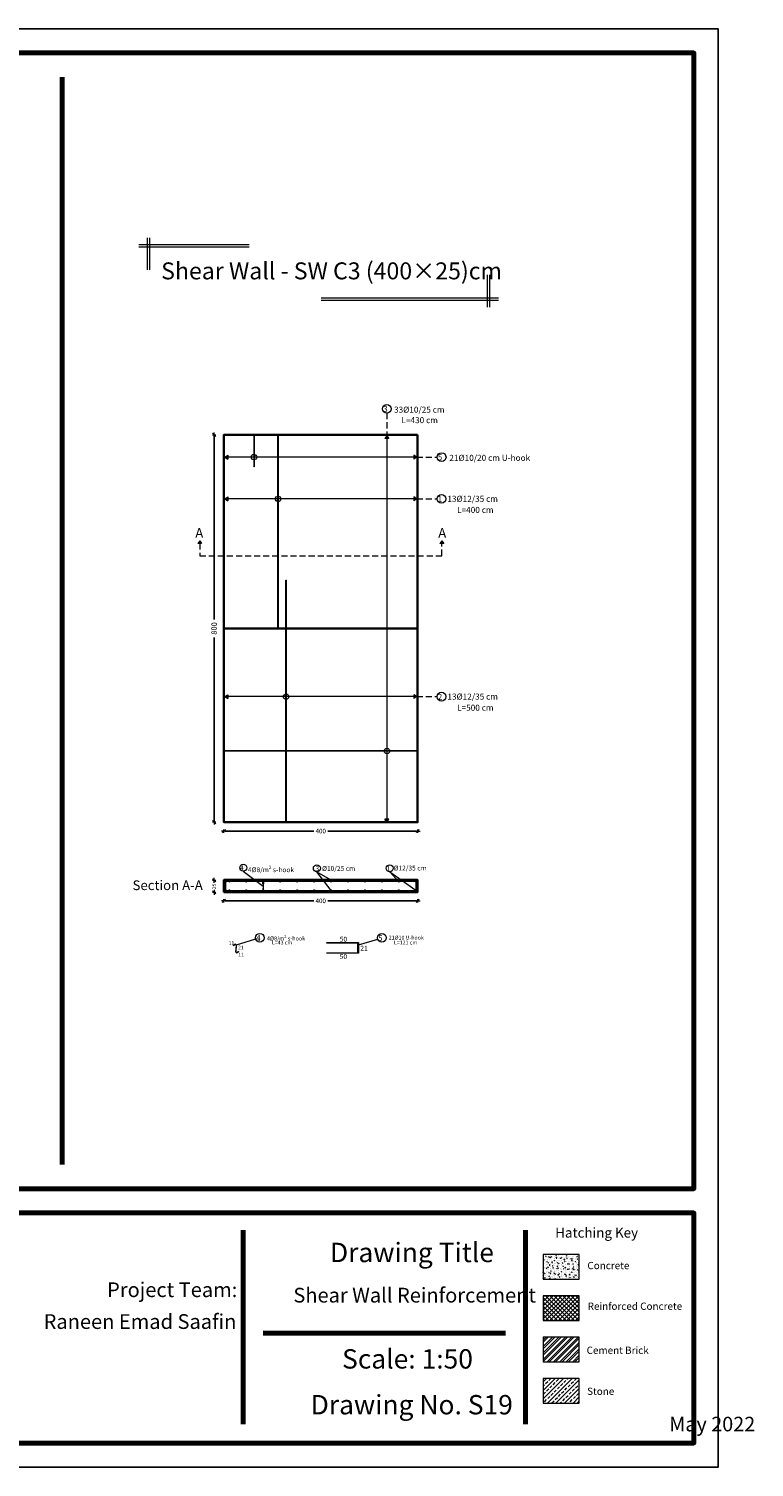
# Model space of a CAD drawing. Units: millimetres. Extents: x 0 to 8090, y 0 to 3437.
# Drawn here: x 236 to 266, y 0 to 59 of the extents above; entities that cross this region are included whole.
import ezdxf

# ---------------------------------------------------------------- set-up
doc = ezdxf.new("R2010")
doc.units = ezdxf.units.MM
doc.linetypes.add('DASHED2', pattern=[0.375, 0.25, -0.125])
for name, color, linetype, lineweight in [('Bars', 252, 'Continuous', 9), ('HATCH', 252, 'Continuous', 9), ('Line', 251, 'Continuous', 9), ('shear walls', 65, 'Continuous', 35)]:
    doc.layers.add(name, color=color, linetype=linetype, lineweight=lineweight)
doc.layers.add('dimensions', color=251, linetype='Continuous')
doc.styles.add('ATIR_DIM', font='Atira.shx', dxfattribs={"width": 0.8})
doc.styles.add('I', font='MTCORSVA.TTF', dxfattribs={"height": 1})
doc.styles.add('عربي', font='nasek.shx', dxfattribs={"height": 0.5})
doc.dimstyles.new('ATIR_DIM_3', dxfattribs={"dimtxt": 0.24, "dimasz": 0.05, "dimexe": 0.18, "dimexo": 0.0625, "dimgap": 0.144, "dimtad": 1, "dimdec": 4, "dimlfac": 20, "dimrnd": 1, "dimzin": 12, "dimdsep": 46, "dimtxsty": 'ATIR_DIM', "dimblk": 'ATIR_TICK', "dimcen": 0.0905, "dimse1": 1, "dimse2": 1, "dimadec": 0, "dimazin": 0, "dimtfac": 1, "dimtdec": 4, "dimtmove": 2, "dimatfit": 3, "dimldrblk": 'ATIR_TICK', "dimfxl": 1, "dimtolj": 1, "dimtzin": 12, "dimarcsym": 0})

# ---------------------------------------------------------------- blocks, each defined once
blk = doc.blocks.new('ATIR_TICK')
for p, q in [((-2, 0), (2, 0)), ((-1.3, -1.3), (1.3, 1.3)), ((0, 1.4), (0, -1.4))]:
    blk.add_line(p, q)
blk = doc.blocks.new('*D445')
at = {"layer": 'Defpoints', "color": 0, "transparency": 16777216}
for p in [(243.507, 42.635), (243.507, 26.635), (243.507, 26.635)]:
    blk.add_point(p, dxfattribs=at)
at = {"layer": 'Line', "color": 0, "lineweight": -2, "transparency": 16777216}
for p, q in [((243.507, 42.585), (243.507, 35.01)), ((243.507, 26.685), (243.507, 34.26))]:
    blk.add_line(p, q, dxfattribs=at)
at = {"layer": 'Line', "color": 0, "lineweight": -2, "transparency": 16777216, "xscale": 0.05, "yscale": 0.05, "zscale": 0.05}
for p, rotation in [((243.507, 42.635), 90), ((243.507, 26.635), 270)]:
    blk.add_blockref('ATIR_TICK', p, dxfattribs=dict(at, rotation=rotation))
at = {"layer": 'Line', "color": 0, "transparency": 16777216, "insert": (243.507, 34.635), "char_height": 0.18, "attachment_point": 5, "rotation": 90, "style": 'ATIR_DIM'}
blk.add_mtext('\\A1;{\\H1.25x;800}', dxfattribs=at)
blk = doc.blocks.new('*D446')
at = {"layer": 'Defpoints', "color": 0, "transparency": 16777216}
for p in [(243.507, 24.238), (243.507, 23.738), (243.507, 23.738)]:
    blk.add_point(p, dxfattribs=at)
at = {"layer": 'Line', "color": 0, "lineweight": -2, "transparency": 16777216}
for p, q in [((243.507, 24.188), (243.507, 24.185)), ((243.507, 23.788), (243.507, 23.791))]:
    blk.add_line(p, q, dxfattribs=at)
at = {"layer": 'Line', "color": 0, "lineweight": -2, "transparency": 16777216, "xscale": 0.05, "yscale": 0.05, "zscale": 0.05}
for p, rotation in [((243.507, 24.238), 90), ((243.507, 23.738), 270)]:
    blk.add_blockref('ATIR_TICK', p, dxfattribs=dict(at, rotation=rotation))
at = {"layer": 'Line', "color": 0, "transparency": 16777216, "insert": (243.507, 23.988), "char_height": 0.18, "attachment_point": 5, "rotation": 90, "style": 'ATIR_DIM'}
blk.add_mtext('\\A1;{\\H0.83333x;25}', dxfattribs=at)
blk = doc.blocks.new('*D444')
at = {"layer": 'Defpoints', "color": 0, "transparency": 16777216}
for p in [(243.909, 26.27), (251.909, 26.27), (251.909, 26.27)]:
    blk.add_point(p, dxfattribs=at)
at = {"layer": 'Line', "color": 0, "lineweight": -2, "transparency": 16777216}
for p, q in [((243.959, 26.27), (247.617, 26.27)), ((251.859, 26.27), (248.202, 26.27))]:
    blk.add_line(p, q, dxfattribs=at)
at = {"layer": 'Line', "color": 0, "lineweight": -2, "transparency": 16777216, "xscale": 0.05, "yscale": 0.05, "zscale": 0.05, "rotation": 180}
blk.add_blockref('ATIR_TICK', (243.909, 26.27), dxfattribs=at)
at = {"layer": 'Line', "color": 0, "lineweight": -2, "transparency": 16777216, "xscale": 0.05, "yscale": 0.05, "zscale": 0.05}
blk.add_blockref('ATIR_TICK', (251.909, 26.27), dxfattribs=at)
at = {"layer": 'Line', "color": 0, "transparency": 16777216, "insert": (247.909, 26.27), "char_height": 0.15, "attachment_point": 5, "style": 'ATIR_DIM'}
blk.add_mtext('\\A1;{\\H1.25x;400}', dxfattribs=at)
blk = doc.blocks.new('*D443')
at = {"layer": 'Defpoints', "color": 0, "transparency": 16777216}
for p in [(243.909, 23.389), (251.909, 23.389), (251.909, 23.389)]:
    blk.add_point(p, dxfattribs=at)
at = {"layer": 'Line', "color": 0, "lineweight": -2, "transparency": 16777216}
for p, q in [((243.959, 23.389), (247.617, 23.389)), ((251.859, 23.389), (248.202, 23.389))]:
    blk.add_line(p, q, dxfattribs=at)
at = {"layer": 'Line', "color": 0, "lineweight": -2, "transparency": 16777216, "xscale": 0.05, "yscale": 0.05, "zscale": 0.05, "rotation": 180}
blk.add_blockref('ATIR_TICK', (243.909, 23.389), dxfattribs=at)
at = {"layer": 'Line', "color": 0, "lineweight": -2, "transparency": 16777216, "xscale": 0.05, "yscale": 0.05, "zscale": 0.05}
blk.add_blockref('ATIR_TICK', (251.909, 23.389), dxfattribs=at)
at = {"layer": 'Line', "color": 0, "transparency": 16777216, "insert": (247.909, 23.389), "char_height": 0.15, "attachment_point": 5, "style": 'ATIR_DIM'}
blk.add_mtext('\\A1;{\\H1.25x;400}', dxfattribs=at)

msp = doc.modelspace()

# ---------------------------------------------------------------- hatches: boundary and pattern name
at = {"layer": 'Bars', "lineweight": 15}
h = msp.add_hatch(color=244, dxfattribs=at)
h.dxf.hatch_style = 1
h.paths.add_polyline_path([(245.1613776, 42.5949612), (245.1413776, 42.5949612), (245.1413776, 41.3049612), (245.1613776, 41.3049612)])
at = {"layer": 'Bars'}
h = msp.add_hatch(color=5, dxfattribs=at)
h.dxf.hatch_style = 1
h.paths.add_polyline_path([(246.1594092, 42.5949612), (246.1354092, 42.5949612), (246.1354092, 34.6349612), (246.1594092, 34.6349612)])
h = msp.add_hatch(color=5, dxfattribs=at)
h.dxf.hatch_style = 1
h.paths.add_polyline_path([(246.4895384, 36.6349612), (246.4655384, 36.6349612), (246.4655384, 26.6349612), (246.4895384, 26.6349612)])
at = {"layer": 'Bars', "true_color": 0xf26722}
h = msp.add_hatch(color=30, dxfattribs=at)
h.dxf.hatch_style = 1
h.paths.add_polyline_path([(251.8694081, 29.5881638), (243.9494081, 29.5881638), (243.9494081, 29.5681638), (251.8694081, 29.5681638)])
h = msp.add_hatch(color=30, dxfattribs=at)
h.dxf.hatch_style = 1
h.paths.add_polyline_path([(251.8694081, 24.2136097), (243.9494081, 24.2136097), (243.9494081, 23.7936097), (251.8694081, 23.7936097)])
h.paths.add_polyline_path([(243.9694092, 23.8136097), (243.9694092, 24.1936097), (251.8494081, 24.1936097), (251.8494081, 23.8136097)], flags=16)
at = {"layer": 'Bars'}
h = msp.add_hatch(color=5, dxfattribs=at)
h.dxf.hatch_style = 1
h.paths.add_polyline_path([(243.9694092, 24.1796097, 0.9791695167), (243.9973968, 24.1790205), (243.9973968, 24.1801988, 0.9791695167)])
h = msp.add_hatch(color=5, dxfattribs=at)
h.dxf.hatch_style = 1
h.paths.add_polyline_path([(243.9694092, 23.8276097, -0.9791695167), (243.9973968, 23.8281988), (243.9973968, 23.8270205, -0.9791695167)])
h = msp.add_hatch(color=5, dxfattribs=at)
h.dxf.hatch_style = 1
h.paths.add_polyline_path([(244.1214081, 24.1796097, 0.9791695167), (244.1493957, 24.1790205), (244.1493957, 24.1801988, 0.9791695167)])
h = msp.add_hatch(color=5, dxfattribs=at)
h.dxf.hatch_style = 1
h.paths.add_polyline_path([(244.1214081, 23.8276097, -0.9791695167), (244.1493957, 23.8281988), (244.1493957, 23.8270205, -0.9791695167)])
h = msp.add_hatch(color=5, dxfattribs=at)
h.dxf.hatch_style = 1
h.paths.add_polyline_path([(244.8214081, 24.1796097, 0.9791695167), (244.8493957, 24.1790205), (244.8493957, 24.1801988, 0.9791695167)])
h = msp.add_hatch(color=5, dxfattribs=at)
h.dxf.hatch_style = 1
h.paths.add_polyline_path([(244.8214081, 23.8276097, -0.9791695167), (244.8493957, 23.8281988), (244.8493957, 23.8270205, -0.9791695167)])
h = msp.add_hatch(color=5, dxfattribs=at)
h.dxf.hatch_style = 1
h.paths.add_polyline_path([(245.5214081, 24.1796097, 0.9791695167), (245.5493957, 24.1790205), (245.5493957, 24.1801988, 0.9791695167)])
h = msp.add_hatch(color=5, dxfattribs=at)
h.dxf.hatch_style = 1
h.paths.add_polyline_path([(245.5214081, 23.8276097, -0.9791695167), (245.5493957, 23.8281988), (245.5493957, 23.8270205, -0.9791695167)])
h = msp.add_hatch(color=5, dxfattribs=at)
h.dxf.hatch_style = 1
h.paths.add_polyline_path([(246.2214081, 24.1796097, 0.9791695167), (246.2493957, 24.1790205), (246.2493957, 24.1801988, 0.9791695167)])
h = msp.add_hatch(color=5, dxfattribs=at)
h.dxf.hatch_style = 1
h.paths.add_polyline_path([(246.2214081, 23.8276097, -0.9791695167), (246.2493957, 23.8281988), (246.2493957, 23.8270205, -0.9791695167)])
h = msp.add_hatch(color=5, dxfattribs=at)
h.dxf.hatch_style = 1
h.paths.add_polyline_path([(246.9214081, 24.1796097, 0.9791695167), (246.9493957, 24.1790205), (246.9493957, 24.1801988, 0.9791695167)])
h = msp.add_hatch(color=5, dxfattribs=at)
h.dxf.hatch_style = 1
h.paths.add_polyline_path([(246.9214081, 23.8276097, -0.9791695167), (246.9493957, 23.8281988), (246.9493957, 23.8270205, -0.9791695167)])
h = msp.add_hatch(color=5, dxfattribs=at)
h.dxf.hatch_style = 1
h.paths.add_polyline_path([(247.6214081, 24.1796097, 0.9791695167), (247.6493957, 24.1790205), (247.6493957, 24.1801988, 0.9791695167)])
h = msp.add_hatch(color=5, dxfattribs=at)
h.dxf.hatch_style = 1
h.paths.add_polyline_path([(247.6214081, 23.8276097, -0.9791695167), (247.6493957, 23.8281988), (247.6493957, 23.8270205, -0.9791695167)])
h = msp.add_hatch(color=5, dxfattribs=at)
h.dxf.hatch_style = 1
h.paths.add_polyline_path([(248.3214081, 24.1796097, 0.9791695167), (248.3493957, 24.1790205), (248.3493957, 24.1801988, 0.9791695167)])
h = msp.add_hatch(color=5, dxfattribs=at)
h.dxf.hatch_style = 1
h.paths.add_polyline_path([(248.3214081, 23.8276097, -0.9791695167), (248.3493957, 23.8281988), (248.3493957, 23.8270205, -0.9791695167)])
h = msp.add_hatch(color=5, dxfattribs=at)
h.dxf.hatch_style = 1
h.paths.add_polyline_path([(249.0214081, 24.1796097, 0.9791695167), (249.0493957, 24.1790205), (249.0493957, 24.1801988, 0.9791695167)])
h = msp.add_hatch(color=5, dxfattribs=at)
h.dxf.hatch_style = 1
h.paths.add_polyline_path([(249.0214081, 23.8276097, -0.9791695167), (249.0493957, 23.8281988), (249.0493957, 23.8270205, -0.9791695167)])
h = msp.add_hatch(color=5, dxfattribs=at)
h.dxf.hatch_style = 1
h.paths.add_polyline_path([(249.7214081, 24.1796097, 0.9791695167), (249.7493957, 24.1790205), (249.7493957, 24.1801988, 0.9791695167)])
h = msp.add_hatch(color=5, dxfattribs=at)
h.dxf.hatch_style = 1
h.paths.add_polyline_path([(249.7214081, 23.8276097, -0.9791695167), (249.7493957, 23.8281988), (249.7493957, 23.8270205, -0.9791695167)])
h = msp.add_hatch(color=5, dxfattribs=at)
h.dxf.hatch_style = 1
h.paths.add_polyline_path([(250.4214081, 24.1796097, 0.9791695167), (250.4493957, 24.1790205), (250.4493957, 24.1801988, 0.9791695167)])
h = msp.add_hatch(color=5, dxfattribs=at)
h.dxf.hatch_style = 1
h.paths.add_polyline_path([(250.4214081, 23.8276097, -0.9791695167), (250.4493957, 23.8281988), (250.4493957, 23.8270205, -0.9791695167)])
h = msp.add_hatch(color=5, dxfattribs=at)
h.dxf.hatch_style = 1
h.paths.add_polyline_path([(251.1214081, 24.1796097, 0.9791695167), (251.1493957, 24.1790205), (251.1493957, 24.1801988, 0.9791695167)])
h = msp.add_hatch(color=5, dxfattribs=at)
h.dxf.hatch_style = 1
h.paths.add_polyline_path([(251.1214081, 23.8276097, -0.9791695167), (251.1493957, 23.8281988), (251.1493957, 23.8270205, -0.9791695167)])
h = msp.add_hatch(color=5, dxfattribs=at)
h.dxf.hatch_style = 1
h.paths.add_polyline_path([(251.8214081, 24.1796097, 0.9791695167), (251.8493957, 24.1790205), (251.8493957, 24.1801988, 0.9791695167)])
h = msp.add_hatch(color=5, dxfattribs=at)
h.dxf.hatch_style = 1
h.paths.add_polyline_path([(251.8214081, 23.8276097, -0.9791695167), (251.8493957, 23.8281988), (251.8493957, 23.8270205, -0.9791695167)])
at = {"layer": 'Bars', "lineweight": 20, "true_color": 0x58ba48}
h = msp.add_hatch(color=85, dxfattribs=at)
h.dxf.hatch_style = 1
h.paths.add_polyline_path([(244.4278337, 21.5522363, 0.6558133568), (244.3630692, 21.5867204), (244.3066393, 21.5418638), (244.3128423, 21.5340603), (244.3692952, 21.5789353, -0.6558133568), (244.4178686, 21.5530722), (244.3967502, 21.2875834, 0.6558133568), (244.4615147, 21.2530993), (244.5179109, 21.2979292), (244.5117079, 21.3057326), (244.4552887, 21.2608844, -0.6558133568), (244.4067153, 21.2867475)])
at = {"layer": 'Bars', "lineweight": 15}
h = msp.add_hatch(color=244, dxfattribs=at)
h.dxf.hatch_style = 1
h.paths.add_polyline_path([(248.1640791, 21.6657472), (248.1640791, 21.6457472), (249.4440791, 21.6457472), (249.4440791, 21.2457472), (248.1640791, 21.2457472), (248.1640791, 21.2257472), (249.4640791, 21.2257472), (249.4640791, 21.6657472)])
at = {"layer": 'HATCH'}
h = msp.add_hatch(color=256, dxfattribs=at)
h.dxf.hatch_style = 1
h.paths.add_polyline_path([(250.5627443, 42.4749154), (250.6411004, 42.5959952), (250.7227294, 42.4770973)])
h = msp.add_hatch(color=256, dxfattribs=at)
h.dxf.hatch_style = 1
h.paths.add_polyline_path([(244.0694092, 41.6334377), (243.9494092, 41.7134377), (244.0694092, 41.7934377)])
h = msp.add_hatch(color=256, dxfattribs=at)
h.dxf.hatch_style = 1
h.paths.add_polyline_path([(251.7494092, 41.6334377), (251.8694092, 41.7134377), (251.7494092, 41.7934377)])
h = msp.add_hatch(color=256, dxfattribs=at)
h.dxf.hatch_style = 1
h.paths.add_polyline_path([(244.0685329, 39.9075746), (243.9485329, 39.9875746), (244.0685329, 40.0675746)])
h = msp.add_hatch(color=256, dxfattribs=at)
h.dxf.hatch_style = 1
h.paths.add_polyline_path([(251.7494092, 39.9075746), (251.8694092, 39.9875746), (251.7494092, 40.0675746)])
h = msp.add_hatch(color=256, dxfattribs=at)
h.dxf.hatch_style = 1
h.paths.add_polyline_path([(242.8310182, 38.1398066), (242.9093743, 38.2608864), (242.9910033, 38.1419885)])
h = msp.add_hatch(color=256, dxfattribs=at)
h.dxf.hatch_style = 1
h.paths.add_polyline_path([(252.8310182, 38.1398066), (252.9093743, 38.2608864), (252.9910033, 38.1419885)])
h = msp.add_hatch(color=256, dxfattribs=at)
h.dxf.hatch_style = 1
h.paths.add_polyline_path([(244.0694092, 31.7402504), (243.9494092, 31.8202504), (244.0694092, 31.9002504)])
h = msp.add_hatch(color=256, dxfattribs=at)
h.dxf.hatch_style = 1
h.paths.add_polyline_path([(251.7494092, 31.7402504), (251.8694092, 31.8202504), (251.7494092, 31.9002504)])
h = msp.add_hatch(color=256, dxfattribs=at)
h.dxf.hatch_style = 1
h.paths.add_polyline_path([(250.5627321, 26.7549612), (250.6427321, 26.6349612), (250.7227321, 26.7549612)])
h = msp.add_hatch(dxfattribs=at)
h.set_pattern_fill('AR-CONC', color=256, scale=0.03)
h.set_pattern_definition([(50, (-708.4673, -732.26738), (0.215178055, -0.01882564), [0.0225, -0.2475]), (355, (-708.4673, -732.26738), (-0.0416254, 0.22565764), [0.018, -0.198]), (100.451444, (-708.44936, -732.26895), (0.173552654, 0.206831997), [0.019122058, -0.210342634]), (46.1842, (-708.4673, -732.20738), (0.3201724, -0.049655784), [0.03375, -0.37125]), (96.635635, (-708.4406, -732.21152), (0.28039858, 0.29223558), [0.0286831, -0.31551413]), (351.184164, (-708.4673, -732.20738), (0.28039858, 0.29223558), [0.027, -0.297]), (21, (-708.4373, -732.22238), (0.179072116, -0.120785667), [0.0225, -0.2475]), (326, (-708.4373, -732.22238), (0.0729946, 0.217545014), [0.018, -0.198]), (71.451445, (-708.42237, -732.23245), (0.252066713, 0.096759346), [0.019122057, -0.210342634]), (37.5, (-708.46729, -732.26738), (0.0036479566, 0.099868156), [0, -0.1956, 0, -0.201, 0, -0.19875]), (7.5, (-708.46729, -732.26738), (0.078920861, 0.118323514), [0, -0.1146, 0, -0.1911, 0, -0.07575]), (327.5, (-708.53419, -732.26738), (0.160146731, -0.0067664615), [0, -0.075, 0, -0.234, 0, -0.3105]), (317.5, (-708.5642, -732.26738), (0.17495585, 0.030031495), [0, -0.0975, 0, -0.1554, 0, -0.2205])])
h.paths.add_polyline_path([(258.5861469, 8.786835), (257.0903997, 8.786835), (257.0903997, 7.7645357), (258.5861469, 7.7645357)])
h = msp.add_hatch(dxfattribs=at)
h.set_pattern_fill('ANSI37', color=256)
h.set_pattern_definition([(45, (-708.46729, -732.26738), (-0.088388348, 0.088388348), []), (135, (-708.46729, -732.26738), (-0.088388348, -0.088388348), [])])
h.paths.add_polyline_path([(258.5861469, 7.0808832), (257.0903997, 7.0808832), (257.0903997, 6.058584), (258.5861469, 6.058584)])
h = msp.add_hatch(dxfattribs=at)
h.set_pattern_fill('ANSI32', color=256, scale=0.5)
h.set_pattern_definition([(45, (-708.4673, -732.26738), (-0.132582521, 0.132582521), []), (45, (-708.3789, -732.26738), (-0.132582521, 0.132582521), [])])
h.paths.add_polyline_path([(258.5861469, 5.3749315), (257.0903997, 5.3749315), (257.0903997, 4.3526322), (258.5861469, 4.3526322)])
h = msp.add_hatch(dxfattribs=at)
h.set_pattern_fill('ANSI33', color=256)
h.set_pattern_definition([(45, (-810.53695, -683.32402), (-0.176776695, 0.176776695), []), (45, (-810.36018, -683.32402), (-0.176776695, 0.176776695), [0.125, -0.0625])])
h.paths.add_polyline_path([(258.5861469, 3.6689797), (257.0903997, 3.6689797), (257.0903997, 2.6466805), (258.5861469, 2.6466805)])

# ---------------------------------------------------------------- linework, layer by layer
at = {"layer": 'Bars', "color": 244, "lineweight": 15}
for p, q in [((245.1413776, 42.5949612), (245.1413776, 41.3049612)), ((245.1413776, 42.5949612), (245.1613776, 42.5949612)), ((245.1613776, 42.5949612), (245.1613776, 41.3049612)), ((245.1613776, 41.3049612), (245.1413776, 41.3049612))]:
    msp.add_line(p, q, dxfattribs=at)
at = {"layer": 'Bars', "color": 5}
for p, q in [((246.1354092, 34.6349612), (246.1354092, 42.5949612)), ((246.1354092, 42.5949612), (246.1594092, 42.5949612)), ((246.1594092, 34.6349612), (246.1594092, 42.5949612)), ((246.4655384, 26.6349612), (246.4655384, 36.6349612)), ((246.4655384, 36.6349612), (246.4895384, 36.6349612)), ((246.4895384, 26.6349612), (246.4895384, 36.6349612)), ((246.1354092, 34.6349612), (246.1594092, 34.6349612)), ((246.4895384, 26.6349612), (246.4655384, 26.6349612))]:
    msp.add_line(p, q, dxfattribs=at)
at = {"layer": 'Bars', "color": 30, "true_color": 0xf26722}
for p, q in [((251.8694081, 29.5881638), (243.9494081, 29.5881638)), ((243.9494081, 29.5881638), (243.9494081, 29.5681638)), ((251.8694081, 29.5681638), (243.9494081, 29.5681638)), ((251.8694081, 29.5881638), (251.8694081, 29.5681638))]:
    msp.add_line(p, q, dxfattribs=at)
at = {"layer": 'Bars', "color": 85, "lineweight": 20, "true_color": 0x58ba48}
for p, q in [((244.3630692, 21.5867204), (244.3066393, 21.5418638)), ((244.3128619, 21.5340357), (244.3066393, 21.5418638)), ((244.3692952, 21.5789353), (244.3128423, 21.5340603)), ((244.4178686, 21.5530722), (244.3967502, 21.2875834)), ((244.4067153, 21.2867475), (244.4278337, 21.5522363)), ((244.4552887, 21.2608844), (244.5117079, 21.3057326)), ((244.4615147, 21.2530993), (244.5179109, 21.2979292)), ((244.5116883, 21.3057572), (244.5179109, 21.2979292))]:
    msp.add_line(p, q, dxfattribs=at)
at = {"layer": 'Bars', "color": 30, "true_color": 0xf26722}
for points in [[(243.9494081, 23.7936097), (251.8694081, 23.7936097), (251.8694081, 24.2136097), (243.9494081, 24.2136097)], [(243.9694092, 23.8136097), (251.8494081, 23.8136097), (251.8494081, 24.1936097), (243.9694092, 24.1936097)]]:
    msp.add_lwpolyline(points, close=True, dxfattribs=at)
at = {"layer": 'Bars', "color": 85, "lineweight": 20, "true_color": 0x58ba48}
for points in [[(245.5494081, 24.1796097), (245.5214081, 23.8276097)], [(245.5214081, 24.0796097), (245.5214081, 24.1796097)], [(245.5494081, 23.8276097), (245.5494081, 23.9276097)]]:
    msp.add_lwpolyline(points, dxfattribs=at)
at = {"layer": 'Bars', "color": 244, "lineweight": 15}
msp.add_lwpolyline([(248.1640791, 21.2457472), (249.4440791, 21.2457472), (249.4440791, 21.6457472), (248.1640791, 21.6457472), (248.1640791, 21.6657472), (249.4640791, 21.6657472), (249.4640791, 21.2257472), (248.1640791, 21.2257472)], close=True, dxfattribs=at)
at = {"layer": 'Bars', "color": 5}
for centre in [(243.9834092, 24.1796097), (243.9834092, 23.8276097), (244.1354081, 24.1796097), (244.1354081, 23.8276097), (244.8354081, 24.1796097), (244.8354081, 23.8276097), (245.5354081, 24.1796097), (245.5354081, 23.8276097), (246.2354081, 24.1796097), (246.2354081, 23.8276097), (246.9354081, 24.1796097), (246.9354081, 23.8276097), (247.6354081, 24.1796097), (247.6354081, 23.8276097), (248.3354081, 24.1796097), (248.3354081, 23.8276097), (249.0354081, 24.1796097), (249.0354081, 23.8276097), (249.7354081, 24.1796097), (249.7354081, 23.8276097), (250.4354081, 24.1796097), (250.4354081, 23.8276097), (251.1354081, 24.1796097), (251.1354081, 23.8276097), (251.8354081, 24.1796097), (251.8354081, 23.8276097)]:
    msp.add_circle(centre, 0.014, dxfattribs=at)
at = {"layer": 'Bars', "color": 85, "lineweight": 20, "true_color": 0x58ba48}
for centre, radius, start, end in [((244.3879597, 21.5554081), 0.04, 355.451957591, 128.48154811), ((244.3879631, 21.555451), 0.03, 355.451957591, 128.48154811), ((244.4366242, 21.2844116), 0.04, 175.451957591, 308.48154811), ((244.4366208, 21.2843687), 0.03, 175.451957591, 308.48154811)]:
    msp.add_arc(centre, radius, start, end, dxfattribs=at)
at = {"layer": 'dimensions', "lineweight": 70}
for p, q in [((237.2354109, 57.4), (237.2354109, 12.5)), ((244.7048479, 9.7831387), (244.7048479, 1.7831387)), ((256.3620233, 9.7831387), (256.3620233, 1.7831387)), ((245.5286536, 5.5360056), (255.5382176, 5.5360056))]:
    msp.add_line(p, q, dxfattribs=at)
at = {"layer": 'dimensions', "lineweight": 20}
for p, q in [((240.7536389, 49.4419968), (240.7536389, 50.7702753)), ((240.8536389, 49.4419968), (240.8536389, 50.7702753)), ((244.9541196, 50.484646), (240.3907012, 50.484646)), ((244.9541196, 50.384646), (240.3907012, 50.384646)), ((254.7820704, 49.236326), (254.7820704, 47.9080475)), ((254.8820704, 49.236326), (254.8820704, 47.9080475)), ((247.925288, 48.2936767), (255.2450081, 48.2936767)), ((247.925288, 48.1936767), (255.2450081, 48.1936767))]:
    msp.add_line(p, q, dxfattribs=at)
at = {"layer": 'dimensions'}
msp.add_lwpolyline([(180.2219202, 59.4), (264.3219202, 59.4), (264.3219202, 0), (180.2219202, 0)], close=True, dxfattribs=at)
at = {"layer": 'dimensions', "lineweight": 70}
for points in [[(181.2219202, 58.4), (263.3219202, 58.4), (263.3219202, 11.5), (181.2219202, 11.5)], [(181.2219202, 10.5), (263.3219202, 10.5), (263.3219202, 1), (181.2219202, 1)]]:
    msp.add_lwpolyline(points, close=True, dxfattribs=at)
at = {"layer": 'HATCH', "linetype": 'DASHED2'}
for p, q in [((250.6419162, 43.5242649), (250.6419162, 42.5959952)), ((251.8694092, 41.7134377), (252.7222981, 41.7134377)), ((251.8694092, 39.9875746), (252.7141178, 39.9875746)), ((251.8694092, 31.8202504), (252.7141178, 31.8202504))]:
    msp.add_line(p, q, dxfattribs=at)
at = {"layer": 'HATCH'}
for p, q in [((250.6411004, 42.5959952), (250.5627443, 42.4749154)), ((250.7227294, 42.4770973), (250.5627443, 42.4749154)), ((250.6411004, 42.5959952), (250.7227294, 42.4770973)), ((250.6411353, 42.4759845), (250.6411353, 26.7549612)), ((243.9494092, 41.7134377), (244.0694092, 41.7934377)), ((243.9494092, 41.7134377), (244.0694092, 41.6334377)), ((244.0694092, 41.7934377), (244.0694092, 41.6334377)), ((251.7494092, 41.7134377), (244.0694092, 41.7134377)), ((251.7494092, 41.7934377), (251.7494092, 41.6334377)), ((251.8694092, 41.7134377), (251.7494092, 41.7934377)), ((251.8694092, 41.7134377), (251.7494092, 41.6334377)), ((243.9485329, 39.9875746), (244.0685329, 40.0675746)), ((243.9485329, 39.9875746), (244.0685329, 39.9075746)), ((244.0685329, 40.0675746), (244.0685329, 39.9075746)), ((251.7494092, 39.9875746), (244.0685329, 39.9875746)), ((251.7494092, 40.0675746), (251.7494092, 39.9075746)), ((251.8694092, 39.9875746), (251.7494092, 40.0675746)), ((251.8694092, 39.9875746), (251.7494092, 39.9075746)), ((242.9093743, 38.2608864), (242.8310182, 38.1398066)), ((242.9910033, 38.1419885), (242.8310182, 38.1398066)), ((242.9093743, 38.2608864), (242.9910033, 38.1419885)), ((252.9093743, 38.2608864), (252.8310182, 38.1398066)), ((252.9910033, 38.1419885), (252.8310182, 38.1398066)), ((252.9093743, 38.2608864), (252.9910033, 38.1419885)), ((243.9494092, 31.8202504), (244.0694092, 31.9002504)), ((243.9494092, 31.8202504), (244.0694092, 31.7402504)), ((244.0694092, 31.9002504), (244.0694092, 31.7402504)), ((251.7494092, 31.8202504), (244.0694092, 31.8202504)), ((251.7494092, 31.9002504), (251.7494092, 31.7402504)), ((251.8694092, 31.8202504), (251.7494092, 31.9002504)), ((251.8694092, 31.8202504), (251.7494092, 31.7402504)), ((250.7227321, 26.7549612), (250.5627321, 26.7549612)), ((250.6427321, 26.6349612), (250.5627321, 26.7549612)), ((250.6427321, 26.6349612), (250.7227321, 26.7549612)), ((244.7109714, 24.6112589), (245.5346916, 23.9946012)), ((247.7488482, 24.5904791), (248.397891, 24.2136097)), ((248.3340936, 23.8136097), (247.7488482, 24.5904791)), ((250.7583785, 24.5904792), (251.8354081, 23.8276097)), ((251.1354081, 24.1796097), (250.7583785, 24.5904792)), ((244.4232494, 21.5742398), (245.2234594, 21.8132048)), ((249.4640791, 21.5735021), (250.2642891, 21.8124671))]:
    msp.add_line(p, q, dxfattribs=at)
at = {"layer": 'HATCH', "linetype": 'DASHED2'}
msp.add_lwpolyline([(242.9094092, 38.1408757), (242.9094092, 37.6408757), (252.9110108, 37.6408757), (252.9110108, 38.1408757)], dxfattribs=at)
at = {"layer": 'HATCH'}
for points in [[(258.5861469, 8.786835), (257.0903997, 8.786835), (257.0903997, 7.7645357), (258.5861469, 7.7645357)], [(258.5861469, 7.0808832), (257.0903997, 7.0808832), (257.0903997, 6.058584), (258.5861469, 6.058584)], [(258.5861469, 5.3749315), (257.0903997, 5.3749315), (257.0903997, 4.3526322), (258.5861469, 4.3526322)], [(258.5861469, 3.6689797), (257.0903997, 3.6689797), (257.0903997, 2.6466805), (258.5861469, 2.6466805)]]:
    msp.add_lwpolyline(points, close=True, dxfattribs=at)
for centre, radius in [((250.6419162, 43.7042649), 0.18), ((245.1495579, 41.7134377), 0.1133714), ((252.9022981, 41.7134377), 0.18), ((246.1474092, 39.9875746), 0.1133714), ((252.8941178, 39.9875746), 0.18), ((246.4775384, 31.8196135), 0.1133714), ((252.8941178, 31.8202504), 0.18), ((250.6427321, 29.5781638), 0.1133714), ((244.7109714, 24.7552589), 0.144), ((247.7488482, 24.7344791), 0.144), ((250.7570085, 24.7338305), 0.144), ((245.3959331, 21.8647102), 0.18), ((250.4367628, 21.8639725), 0.18)]:
    msp.add_circle(centre, radius, dxfattribs=at)
at = {"layer": 'shear walls'}
msp.add_line((251.9094092, 34.6349612), (243.9094092, 34.6349612), dxfattribs=at)
for points in [[(251.9094092, 42.6349612), (251.9094092, 26.6349612), (243.9094092, 26.6349612), (243.9094092, 42.6349612)], [(243.9094092, 23.7536097), (251.9094092, 23.7536097), (251.9094092, 24.2536097), (243.9094092, 24.2536097)]]:
    msp.add_lwpolyline(points, close=True, dxfattribs=at)

# ---------------------------------------------------------------- texts
at = {"color": 0, "attachment_point": 3, "style": 'عربي'}
for s, insert, char_height, width in [('{\\fConstantia|b0|i0|c0|p18;\\C251;\\c6710371;Drawing Title}', (255.0614347, 9.268948), 0.8, 11.391169443), ('{\\fConstantia|b0|i0|c0|p18;\\C251;\\c6710371;Project Team:}', (244.4625227, 7.6329533), 0.6075, 11.391169443), ('{\\fConstantia|b0|i0|c0|p18;\\C251;\\c6710371;Shear Wall Reinforcement}', (256.7975662, 7.4089984), 0.6075, 10.84148145), ('{\\fConstantia|b0|i0|c0|p18;\\C251;\\c6710371;Raneen Emad Saafin}', (244.4241256, 6.3184443), 0.6075, 10.997539463), ('{\\fConstantia|b0|i0|c0|p18;\\C251;\\c6710371;Scale: 1:50}', (254.1937394, 4.8745085), 0.8, 11.391169443), ('{\\fConstantia|b0|i0|c0|p18;\\C251;\\c6710371;Drawing No. S19}', (255.8439127, 2.9813976), 0.8, 11.391169443), ('{\\fConstantia|b0|i0|c0|p18;\\C251;\\c6710371;May 2022}', (265.8529553, 2.0819996), 0.6, 11.391169443)]:
    msp.add_mtext(s, dxfattribs=dict(at, insert=insert, char_height=char_height, width=width))
at = {"layer": 'dimensions', "lineweight": 70, "attachment_point": 1, "style": 'عربي'}
for s, insert, char_height, width in [('\\A1;{\\fAndalus|b1|i0|c0|p18;Shear Wall \\f@Malgun Gothic|b1|i0|c0|p34;- \\fAndalus|b1|i0|c0|p18;SW C3 (400\\fAndalus|b1|i0|c178|p18;×\\fAndalus|b1|i0|c0|p18;25)cm}', (241.3181067, 49.7527967), 0.7, 23.300303229), ('\\A1;{\\fAndalus|b1|i0|c0|p18;Section A-A}', (240.1373641, 24.2325224), 0.4, 2.924872152)]:
    msp.add_mtext(s, dxfattribs=dict(at, insert=insert, char_height=char_height, width=width))
at = {"layer": 'HATCH', "attachment_point": 1, "style": 'I'}
for s, insert, char_height in [('{\\fConstantia|b0|i0|c0|p18;Hatching Key}', (257.592339, 9.8889362), 0.405926959), ('{\\fConstantia|b0|i0|c0|p18;Concrete}', (258.9219533, 8.4784945), 0.3), ('{\\fConstantia|b0|i0|c0|p18;Reinforced Concrete}', (258.9327515, 6.7995203), 0.3), ('{\\fConstantia|b0|i0|c0|p18;Cement Brick}', (258.8906115, 4.9797463), 0.3), ('{\\fConstantia|b0|i0|c0|p18;Stone}', (258.9098607, 3.2861162), 0.3)]:
    msp.add_mtext_dynamic_manual_height_columns(s, width=7.116168658, gutter_width=0.4837152, heights=[0], dxfattribs=dict(at, insert=insert, char_height=char_height))
at = {"layer": 'Line', "lineweight": 50, "style": 'عربي'}
for s, insert, char_height, width, attachment_point in [('\\A1;{\\fAndalus|b1|i0|c0|p18;\\W8.40767; \\W1;3}', (249.8755566, 43.8226156), 0.24, 2.419293186, 1), ('\\A1;{\\fAndalus|b1|i0|c0|p18;\\H0.83333x;33%%C10/25 cm}', (250.9351425, 43.7966863), 0.3, 3.480637303, 1), ('\\A1;{\\fAndalus|b1|i0|c0|p18;L=430 cm}', (251.2409031, 43.3637712), 0.25, 3.288266798, 1), ('\\A1;{\\fAndalus|b1|i0|c0|p18;\\W8.40767; \\W1;5}', (252.130577, 41.8256494), 0.24, 2.419293186, 1), ('\\A1;{\\fAndalus|b1|i0|c0|p18;21%%C10/20 cm U-hook}', (253.2202548, 41.8070139), 0.25, 3.386716178, 1), ('\\A1;{\\fAndalus|b1|i0|c0|p18;\\W8.40767; \\W1;1}', (252.1223624, 40.1033709), 0.24, 2.419293186, 1), ('\\A1;{\\fAndalus|b1|i0|c0|p18;\\W8.40767; \\W1;13%%C12/35 cm}', (252.4964609, 40.115034), 0.25, 3.024116483, 1), ('\\A1;{\\fAndalus|b1|i0|c0|p18;\\W8.40767; \\H0.83333x;\\W1;L=400 cm}', (252.7684444, 39.6564714), 0.3, 3.288266798, 1), ('\\A1;{\\fAndalus|b1|i0|c0|p18;\\W8.40767; \\W1;2}', (252.1286799, 31.9360467), 0.24, 2.419293186, 1), ('\\A1;{\\fAndalus|b1|i0|c0|p18;\\W8.40767; \\W1;13%%C12/35 cm}', (252.4964609, 31.9477098), 0.25, 3.024116483, 1), ('\\A1;{\\fAndalus|b1|i0|c0|p18;\\W8.40767; \\H0.83333x;\\W1;L=500 cm}', (252.7684444, 31.4891472), 0.3, 3.288266798, 1), ('\\A1;{\\fAndalus|b1|i0|c0|p18;\\W8.40767; \\W1;4}', (244.0871672, 24.847896), 0.192, 1.935434549, 1), ('\\A1;{\\fAndalus|b1|i0|c0|p18;\\H0.83333x;4%%C8/m\\H0.7x;\\S2^ ;\\H1.42857x; s-hook}', (244.9034603, 24.8408941), 0.24, 2.419293186, 1), ('\\A1;{\\fAndalus|b1|i0|c0|p18;%%C10/25 cm}', (247.9635592, 24.8246042), 0.2, 2.419293186, 1), ('\\A1;{\\fAndalus|b1|i0|c0|p18;\\W8.40767; \\W1;1}', (250.1332043, 24.8264675), 0.192, 1.935434549, 1), ('\\A1;{\\fAndalus|b1|i0|c0|p18;\\W8.40767; \\H0.83333x;\\W1;%%C12/35 cm}', (250.3009069, 24.8415938), 0.24, 2.419293186, 1), ('\\A1;{\\fAndalus|b1|i0|c0|p18;11}', (244.1112949, 21.7179235), 0.15, 0.444375119, 1), ('\\A1;{\\fAndalus|b1|i0|c0|p18;21}', (244.4963655, 21.5351357), 0.15, 0.444375119, 1), ('\\A1;{\\fAndalus|b1|i0|c0|p18;\\W8.40767; \\W1;4}', (244.624212, 21.9769219), 0.24, 2.419293186, 1), ('\\A1;{\\fAndalus|b1|i0|c0|p18;\\H0.83333x;4%%C8/m\\H0.7x;\\S2^ ;\\H1.42857x; s-hook}', (245.684338, 21.9745807), 0.2, 2.709372942, 1), ('\\A1;{\\fAndalus|b1|i0|c0|p18;\\W8.40767; \\H0.83333x;\\W1;L=43 cm}', (245.3965641, 21.7475234), 0.192, 2.104490751, 1), ('\\A1;{\\fAndalus|b1|i0|c0|p18;50}', (248.6952207, 21.904016), 0.2, 0.444375119, 1), ('\\A1;{\\fAndalus|b1|i0|c0|p18;21}', (249.5448715, 21.5351357), 0.2, 0.444375119, 1), ('\\A1;{\\fAndalus|b1|i0|c0|p18;\\W8.40767; \\W1;5}', (249.6650417, 21.9761842), 0.24, 2.419293186, 1), ('\\A1;{\\fAndalus|b1|i0|c0|p18;21%%C10 U-hook}', (250.7179498, 21.9493639), 0.16, 2.167498354, 1), ('\\A1;{\\fAndalus|b1|i0|c0|p18;\\W8.40767; \\H0.83333x;\\W1;L=121 cm}', (250.4373485, 21.745887), 0.192, 2.104490751, 1), ('\\A1;{\\fAndalus|b1|i0|c0|p18;11}', (244.505688, 21.24276), 0.15, 0.444375119, 1), ('\\A1;{\\fAndalus|b1|i0|c0|p18;50}', (248.6952207, 20.9874784), 0.2, 0.444375119, 7)]:
    msp.add_mtext(s, dxfattribs=dict(at, insert=insert, char_height=char_height, width=width, attachment_point=attachment_point))
at = {"layer": 'Line', "lineweight": 50, "char_height": 0.4, "width": 0.438384261, "style": 'عربي'}
for insert, attachment_point, rotation in [((242.7264364, 38.7794317), 1, 359.999999957), ((253.092382, 38.7794317), 3, 0.000000043)]:
    msp.add_mtext('{\\fAndalus|b1|i0|c0|p18;A}', dxfattribs=dict(at, insert=insert, attachment_point=attachment_point, rotation=rotation))
at = {"layer": 'Line', "lineweight": 50, "insert": (247.6939834, 24.8208115), "char_height": 0.192, "attachment_point": 1, "style": 'عربي'}
msp.add_mtext('\\A1;{\\fAndalus|b1|i0|c0|p18;3}', dxfattribs=at)

# ---------------------------------------------------------------- dimensions: what is measured, and where the dimension line sits
at = {"layer": 'Line'}
for base, p1, p2, angle, text, override, picture, middle in [((243.5071447, 26.6349612), (243.5071447, 42.6349612), (243.5071447, 26.6349612), 270.000000002, '{\\H1.25x;800}', {"dimtxt": 0.18, "dimpost": ' '}, '*D445', (243.5071447, 34.6349612)), ((251.9094092, 26.2699527), (243.9094092, 26.2699527), (251.9094092, 26.2699527), 0, '{\\H1.25x;400}', {"dimtxt": 0.15, "dimgap": 0.1, "dimpost": ' '}, '*D444', (247.9094092, 26.2699527)), ((243.5071447, 23.7382146), (243.5071447, 24.2382146), (243.5071447, 23.7382146), 270.000000001, '{\\H0.83333x;25}', {"dimtxt": 0.18, "dimgap": 0.1, "dimtad": 3, "dimpost": ' '}, '*D446', (243.5071447, 23.9882146)), ((251.9094092, 23.3886011), (243.9094092, 23.3886011), (251.9094092, 23.3886011), 0, '{\\H1.25x;400}', {"dimtxt": 0.15, "dimgap": 0.1, "dimpost": ' '}, '*D443', (247.9094092, 23.3886011))]:
    dim = msp.add_linear_dim(base=base, p1=p1, p2=p2, angle=angle, text=text, dimstyle='ATIR_DIM_3', override=override, dxfattribs=at)
    dim.commit()
    dim.dimension.update_dxf_attribs({"geometry": picture, "text_midpoint": middle, "dimtype": 161})

doc.saveas('drawing.dxf')
